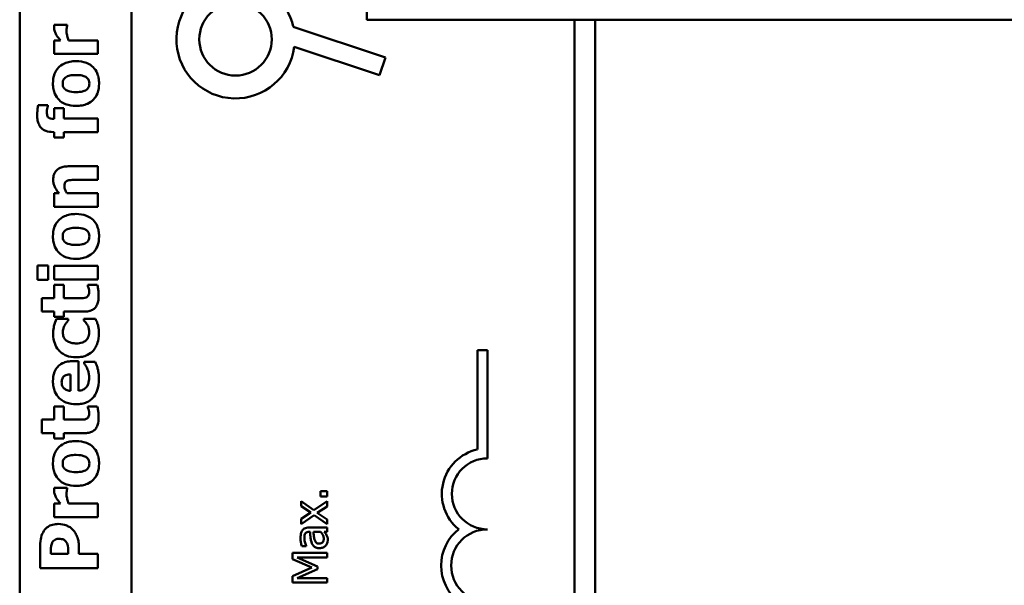
# Model space of a CAD drawing. Units: inches. Extents: x 6 to 258, y 3 to 201.
# Drawn here: x 153 to 155, y 182 to 183 of the extents above; entities that cross this region are included whole.
import ezdxf

# ---------------------------------------------------------------- set-up
doc = ezdxf.new("R2010")
doc.units = ezdxf.units.IN
doc.header["$LTSCALE"] = 12
doc.header["$MEASUREMENT"] = 0
doc.layers.add('Visible (ANSI)', color=7, linetype='Continuous', lineweight=50)

msp = doc.modelspace()

# ---------------------------------------------------------------- linework, layer by layer
at = {"layer": 'Visible (ANSI)'}
for p, q in [((153.7423, 182.728), (153.7423, 184.7477)), ((153.139, 180.4667), (153.139, 184.3742)), ((153.333, 180.4667), (153.333, 184.3682)), ((153.7423, 182.728), (157.8762, 182.728)), ((154.103, 182.728), (154.103, 179.4402)), ((154.139, 182.728), (154.139, 179.4342)), ((153.2214, 182.7195), (153.1992, 182.7195)), ((153.2214, 182.7176), (153.2214, 182.7195)), ((153.6143, 182.7163), (153.7744, 182.663)), ((153.21, 182.6924), (153.1992, 182.6924)), ((153.1992, 182.6924), (153.1992, 182.6689)), ((153.2746, 182.6924), (153.2241, 182.6924)), ((153.2746, 182.6689), (153.2746, 182.6924)), ((153.764, 182.6318), (153.6158, 182.6812)), ((153.1992, 182.6689), (153.2746, 182.6689)), ((153.7744, 182.663), (153.764, 182.6318)), ((153.1879, 182.5796), (153.1709, 182.5796)), ((153.1879, 182.5779), (153.1879, 182.5796)), ((153.2155, 182.5746), (153.1992, 182.5746)), ((153.1992, 182.5746), (153.1992, 182.5559)), ((153.2155, 182.5567), (153.2155, 182.5746)), ((153.1992, 182.5559), (153.1986, 182.5559)), ((153.2746, 182.5567), (153.2155, 182.5567)), ((153.2746, 182.5332), (153.2746, 182.5567)), ((153.197, 182.5332), (153.1992, 182.5332)), ((153.1992, 182.5332), (153.1992, 182.5238)), ((153.1992, 182.5238), (153.2155, 182.5238)), ((153.2155, 182.5238), (153.2155, 182.5332)), ((153.2155, 182.5332), (153.2746, 182.5332)), ((153.2746, 182.4737), (153.2255, 182.4737)), ((153.2746, 182.4501), (153.2746, 182.4737)), ((153.2372, 182.4501), (153.2746, 182.4501)), ((153.2075, 182.4267), (153.1992, 182.4267)), ((153.1992, 182.4267), (153.1992, 182.4032)), ((153.2746, 182.4267), (153.2212, 182.4267)), ((153.2746, 182.4032), (153.2746, 182.4267)), ((153.1992, 182.4032), (153.2746, 182.4032)), ((153.1884, 182.301), (153.1701, 182.301)), ((153.1701, 182.301), (153.1701, 182.2762)), ((153.1884, 182.2762), (153.1884, 182.301)), ((153.2746, 182.3003), (153.1992, 182.3003)), ((153.1992, 182.3003), (153.1992, 182.2768)), ((153.2746, 182.2768), (153.2746, 182.3003)), ((153.1701, 182.2762), (153.1884, 182.2762)), ((153.1992, 182.2768), (153.2746, 182.2768)), ((153.2155, 182.2673), (153.1992, 182.2673)), ((153.1992, 182.2673), (153.1992, 182.2446)), ((153.2155, 182.2446), (153.2155, 182.2673)), ((153.2739, 182.2673), (153.2574, 182.2673)), ((153.2574, 182.2673), (153.2574, 182.2652)), ((153.1992, 182.2446), (153.1776, 182.2446)), ((153.1776, 182.2446), (153.1776, 182.2211)), ((153.2423, 182.2446), (153.2155, 182.2446)), ((153.1776, 182.2211), (153.1992, 182.2211)), ((153.1992, 182.2211), (153.1992, 182.2121)), ((153.1992, 182.2121), (153.2155, 182.2121)), ((153.2155, 182.2211), (153.2508, 182.2211)), ((153.2155, 182.2121), (153.2155, 182.2211)), ((153.2233, 182.2085), (153.2032, 182.2085)), ((153.2233, 182.2055), (153.2233, 182.2085)), ((153.2708, 182.2085), (153.2506, 182.2085)), ((153.2506, 182.2085), (153.2506, 182.2055)), ((153.9341, 181.9813), (153.9341, 182.1542)), ((153.9341, 182.1542), (153.9515, 182.1542)), ((153.9515, 182.1542), (153.9515, 181.9659)), ((153.2414, 182.1351), (153.2329, 182.1351)), ((153.2414, 182.0835), (153.2414, 182.1351)), ((153.2704, 182.1337), (153.2509, 182.1337)), ((153.2509, 182.1337), (153.2509, 182.1312)), ((153.2272, 182.1119), (153.2272, 182.0834)), ((153.2155, 182.0559), (153.1992, 182.0559)), ((153.1992, 182.0559), (153.1992, 182.0332)), ((153.2155, 182.0332), (153.2155, 182.0559)), ((153.2739, 182.0559), (153.2574, 182.0559)), ((153.2574, 182.0559), (153.2574, 182.0539)), ((153.1992, 182.0332), (153.1776, 182.0332)), ((153.1776, 182.0332), (153.1776, 182.0097)), ((153.2423, 182.0332), (153.2155, 182.0332)), ((153.1776, 182.0097), (153.1992, 182.0097)), ((153.1992, 182.0097), (153.1992, 182.0007)), ((153.2155, 182.0097), (153.2508, 182.0097)), ((153.2155, 182.0007), (153.2155, 182.0097)), ((153.1992, 182.0007), (153.2155, 182.0007)), ((153.2214, 181.9145), (153.1992, 181.9145)), ((153.2214, 181.9126), (153.2214, 181.9145)), ((153.673, 181.909), (153.6615, 181.909)), ((153.6615, 181.909), (153.6615, 181.8994)), ((153.673, 181.8994), (153.673, 181.909)), ((153.21, 181.8873), (153.1992, 181.8873)), ((153.1992, 181.8873), (153.1992, 181.8638)), ((153.2746, 181.8873), (153.2241, 181.8873)), ((153.2746, 181.8638), (153.2746, 181.8873)), ((153.6502, 181.8758), (153.628, 181.8913)), ((153.628, 181.8913), (153.628, 181.8827)), ((153.673, 181.8913), (153.6502, 181.8758)), ((153.6615, 181.8994), (153.673, 181.8994)), ((153.673, 181.882), (153.673, 181.8913)), ((153.628, 181.8827), (153.6448, 181.8716)), ((153.6448, 181.8716), (153.628, 181.8607)), ((153.6561, 181.8711), (153.673, 181.882)), ((153.673, 181.8599), (153.6561, 181.8711)), ((153.1992, 181.8638), (153.2746, 181.8638)), ((153.628, 181.8514), (153.6507, 181.8669)), ((153.628, 181.8607), (153.628, 181.8514)), ((153.6507, 181.8669), (153.673, 181.8513)), ((153.673, 181.8513), (153.673, 181.8599)), ((153.6419, 181.8381), (153.6434, 181.8381)), ((153.673, 181.8457), (153.6422, 181.8457)), ((153.6494, 181.8381), (153.6619, 181.8381)), ((153.6682, 181.8381), (153.673, 181.8381)), ((153.673, 181.8381), (153.673, 181.8457)), ((153.1746, 181.8137), (153.1746, 181.7749)), ((153.1932, 181.8), (153.1932, 181.8036)), ((153.2232, 181.8), (153.1932, 181.8)), ((153.2232, 181.8018), (153.2232, 181.8)), ((153.2419, 181.8), (153.2419, 181.8131)), ((153.2746, 181.8), (153.2419, 181.8)), ((153.2746, 181.7749), (153.2746, 181.8)), ((153.673, 181.8015), (153.613, 181.8015)), ((153.613, 181.8015), (153.613, 181.7904)), ((153.629, 181.8135), (153.6367, 181.8135)), ((153.6367, 181.8135), (153.6367, 181.8139)), ((153.673, 181.7935), (153.673, 181.8015)), ((153.613, 181.7904), (153.6464, 181.7759)), ((153.6565, 181.7778), (153.6213, 181.7935)), ((153.6213, 181.7935), (153.673, 181.7935)), ((153.1746, 181.7749), (153.2746, 181.7749)), ((153.6464, 181.7759), (153.613, 181.7609)), ((153.6213, 181.7575), (153.6565, 181.773)), ((153.6565, 181.773), (153.6565, 181.7778)), ((153.613, 181.7609), (153.613, 181.75)), ((153.613, 181.75), (153.673, 181.75)), ((153.673, 181.7575), (153.6213, 181.7575)), ((153.673, 181.75), (153.673, 181.7575))]:
    msp.add_line(p, q, dxfattribs=at)
msp.add_circle((153.514, 182.6943), 0.063, dxfattribs=at)
for centre, radius, start, end in [((153.514, 182.6943), 0.1027, 99.4998, 352.6655), ((153.514, 182.6943), 0.1027, 12.4174, 48.5839), ((153.9515, 181.9042), 0.0791, 102.7177, 231.0468), ((153.9515, 181.9042), 0.0617, 90, 270), ((153.9515, 181.7796), 0.0803, 128.241, 231.6255), ((153.9515, 181.7796), 0.0629, 90, 270)]:
    msp.add_arc(centre, radius, start, end, dxfattribs=at)
for points, knots in [([(153.1992, 182.7195), (153.1991, 182.7187), (153.199, 182.7178), (153.199, 182.7166), (153.1989, 182.7155), (153.1989, 182.7144)], [-0.02753664, -0.02753664, -0.02753664, -0.02753664, -0.00855226, -0.00855226, 0, 0, 0, 0]), ([(153.1989, 182.7144), (153.1989, 182.7122), (153.1993, 182.7101), (153.2005, 182.7065), (153.2013, 182.7042), (153.2026, 182.702)], [-0.04493855, -0.04493855, -0.04493855, -0.04493855, -0.0193464, -0.0193464, 0, 0, 0, 0]), ([(153.2205, 182.708), (153.2205, 182.711), (153.2206, 182.713), (153.2209, 182.7153), (153.2211, 182.7166), (153.2214, 182.7176)], [-0.01504506, -0.01504506, -0.01504506, -0.01504506, -0.00796597, -0.00796597, 0, 0, 0, 0]), ([(153.2241, 182.6924), (153.2231, 182.695), (153.2223, 182.6976), (153.2212, 182.7015), (153.2205, 182.7045), (153.2205, 182.708)], [-0.08838343, -0.08838343, -0.08838343, -0.08838343, -0.02706381, -0.02706381, 0, 0, 0, 0]), ([(153.2026, 182.702), (153.2037, 182.7002), (153.205, 182.6984), (153.2067, 182.6963), (153.2085, 182.6941), (153.21, 182.6924)], [-0.06964502, -0.06964502, -0.06964502, -0.06964502, -0.01720445, -0.01720445, 0, 0, 0, 0]), ([(153.2369, 182.6564), (153.2333, 182.6564), (153.2297, 182.6561), (153.223, 182.6548), (153.2199, 182.6539), (153.2119, 182.6502), (153.2086, 182.6474), (153.2036, 182.6423), (153.2013, 182.6386), (153.1976, 182.6292), (153.1968, 182.6233), (153.1968, 182.6175)], [-0.1242098, -0.1242098, -0.1242098, -0.1242098, -0.1107526, -0.1107526, -0.0986282, -0.0986282, -0.0774936, -0.0774936, -0.0443045, -0.0443045, 0, 0, 0, 0]), ([(153.2769, 182.6175), (153.2769, 182.6208), (153.2767, 182.624), (153.2756, 182.6302), (153.2747, 182.633), (153.2719, 182.6396), (153.2696, 182.643), (153.2639, 182.6485), (153.2603, 182.6512), (153.2494, 182.6556), (153.2431, 182.6564), (153.2369, 182.6564)], [-0.211016, -0.211016, -0.211016, -0.211016, -0.1730019, -0.1730019, -0.1386796, -0.1386796, -0.0893676, -0.0893676, -0.0471774, -0.0471774, 0, 0, 0, 0]), ([(153.2137, 182.6175), (153.2137, 182.6188), (153.2138, 182.62), (153.2145, 182.6232), (153.2152, 182.6244), (153.2163, 182.6261), (153.2174, 182.6272), (153.2187, 182.6282)], [-0.0179411, -0.0179411, -0.0179411, -0.0179411, -0.01565328, -0.01565328, -0.0120877, -0.0120877, 0, 0, 0, 0]), ([(153.2187, 182.6282), (153.2209, 182.6298), (153.2237, 182.6307), (153.2294, 182.6321), (153.2335, 182.6323), (153.2371, 182.6323)], [-0.04432915, -0.04432915, -0.04432915, -0.04432915, -0.02751577, -0.02751577, 0, 0, 0, 0]), ([(153.2371, 182.6323), (153.244, 182.6323), (153.2472, 182.6316), (153.2512, 182.6304), (153.2534, 182.6294), (153.2552, 182.6281)], [-0.03170541, -0.03170541, -0.03170541, -0.03170541, -0.01752458, -0.01752458, 0, 0, 0, 0]), ([(153.2552, 182.6281), (153.2561, 182.6275), (153.2569, 182.6267), (153.2582, 182.6249), (153.2587, 182.6239), (153.2597, 182.6212), (153.2601, 182.6195), (153.2601, 182.6177)], [-0.02902772, -0.02902772, -0.02902772, -0.02902772, -0.02174704, -0.02174704, -0.01369288, -0.01369288, 0, 0, 0, 0]), ([(153.1968, 182.6175), (153.1968, 182.6142), (153.1971, 182.611), (153.1982, 182.6048), (153.199, 182.602), (153.2019, 182.5954), (153.2043, 182.5919), (153.2097, 182.5866), (153.2132, 182.5838), (153.2244, 182.5794), (153.2307, 182.5785), (153.2369, 182.5785)], [-0.2378641, -0.2378641, -0.2378641, -0.2378641, -0.1925801, -0.1925801, -0.1516098, -0.1516098, -0.0919168, -0.0919168, -0.0472154, -0.0472154, 0, 0, 0, 0]), ([(153.2184, 182.607), (153.2175, 182.6077), (153.2167, 182.6084), (153.2152, 182.6104), (153.2148, 182.6113), (153.2139, 182.6135), (153.2137, 182.6155), (153.2137, 182.6175)], [-0.02086425, -0.02086425, -0.02086425, -0.02086425, -0.01835981, -0.01835981, -0.01502885, -0.01502885, 0, 0, 0, 0]), ([(153.2371, 182.6026), (153.2318, 182.6026), (153.227, 182.6031), (153.2213, 182.6052), (153.2197, 182.606), (153.2184, 182.607)], [-0.04632912, -0.04632912, -0.04632912, -0.04632912, -0.01289552, -0.01289552, 0, 0, 0, 0]), ([(153.2369, 182.5785), (153.2405, 182.5785), (153.244, 182.5788), (153.2507, 182.5801), (153.2537, 182.581), (153.2613, 182.5844), (153.2646, 182.5871), (153.2701, 182.5927), (153.2724, 182.5963), (153.2761, 182.6058), (153.2769, 182.6117), (153.2769, 182.6175)], [-0.1383832, -0.1383832, -0.1383832, -0.1383832, -0.1202364, -0.1202364, -0.1038546, -0.1038546, -0.0777622, -0.0777622, -0.0444103, -0.0444103, 0, 0, 0, 0]), ([(153.2551, 182.6067), (153.2527, 182.605), (153.2497, 182.6041), (153.245, 182.6029), (153.241, 182.6026), (153.2371, 182.6026)], [-0.04343851, -0.04343851, -0.04343851, -0.04343851, -0.02957337, -0.02957337, 0, 0, 0, 0]), ([(153.2601, 182.6177), (153.2601, 182.6163), (153.2599, 182.6149), (153.2593, 182.6125), (153.2589, 182.6112), (153.2573, 182.6087), (153.2563, 182.6076), (153.2551, 182.6067)], [-0.03663358, -0.03663358, -0.03663358, -0.03663358, -0.02268993, -0.02268993, -0.01152978, -0.01152978, 0, 0, 0, 0]), ([(153.1709, 182.5796), (153.1704, 182.5772), (153.1701, 182.5745), (153.1696, 182.5687), (153.1695, 182.5655), (153.1695, 182.5625)], [-0.04045747, -0.04045747, -0.04045747, -0.04045747, -0.02292404, -0.02292404, 0, 0, 0, 0]), ([(153.1862, 182.5682), (153.1862, 182.57), (153.1864, 182.5719), (153.1872, 182.575), (153.1875, 182.5765), (153.1879, 182.5779)], [-0.02488948, -0.02488948, -0.02488948, -0.02488948, -0.01113269, -0.01113269, 0, 0, 0, 0]), ([(153.1695, 182.5625), (153.1695, 182.5595), (153.1697, 182.5564), (153.1707, 182.551), (153.1715, 182.5485), (153.174, 182.5431), (153.1757, 182.5411), (153.1793, 182.5377), (153.1817, 182.5363), (153.1884, 182.5337), (153.1928, 182.5332), (153.197, 182.5332)], [-0.09462515, -0.09462515, -0.09462515, -0.09462515, -0.08117171, -0.08117171, -0.06965762, -0.06965762, -0.05437723, -0.05437723, -0.03245929, -0.03245929, 0, 0, 0, 0]), ([(153.1986, 182.5559), (153.1967, 182.5559), (153.1946, 182.556), (153.1918, 182.5567), (153.1907, 182.5571), (153.1891, 182.5581), (153.1886, 182.5586), (153.1875, 182.5601), (153.1871, 182.5611), (153.1863, 182.5641), (153.1862, 182.5663), (153.1862, 182.5682)], [-0.04614364, -0.04614364, -0.04614364, -0.04614364, -0.03466577, -0.03466577, -0.02851834, -0.02851834, -0.02307377, -0.02307377, -0.01492542, -0.01492542, 0, 0, 0, 0]), ([(153.2255, 182.4737), (153.2226, 182.4737), (153.2196, 182.4735), (153.2142, 182.4725), (153.2117, 182.4718), (153.2063, 182.4693), (153.2043, 182.4676), (153.2012, 182.4645), (153.1998, 182.4623), (153.1976, 182.4568), (153.1971, 182.4534), (153.1971, 182.45)], [-0.08191144, -0.08191144, -0.08191144, -0.08191144, -0.06989669, -0.06989669, -0.05955206, -0.05955206, -0.04547957, -0.04547957, -0.02574674, -0.02574674, 0, 0, 0, 0]), ([(153.2214, 182.4484), (153.2229, 182.4491), (153.2252, 182.4495), (153.2311, 182.45), (153.2342, 182.4501), (153.2372, 182.4501)], [-0.04507972, -0.04507972, -0.04507972, -0.04507972, -0.02327776, -0.02327776, 0, 0, 0, 0]), ([(153.1971, 182.45), (153.1971, 182.4479), (153.1973, 182.4457), (153.1983, 182.4416), (153.199, 182.4397), (153.2006, 182.4364), (153.2026, 182.4324), (153.2075, 182.4267)], [-0.2083882, -0.2083882, -0.2083882, -0.2083882, -0.1314013, -0.1314013, -0.0574303, -0.0574303, 0, 0, 0, 0]), ([(153.2167, 182.4387), (153.2167, 182.4407), (153.2169, 182.4426), (153.2178, 182.445), (153.2182, 182.4458), (153.2196, 182.4473), (153.2205, 182.4479), (153.2214, 182.4484)], [-0.03325522, -0.03325522, -0.03325522, -0.03325522, -0.01600782, -0.01600782, -0.00810972, -0.00810972, 0, 0, 0, 0]), ([(153.2212, 182.4267), (153.2198, 182.4286), (153.2186, 182.4307), (153.2172, 182.4345), (153.2167, 182.4365), (153.2167, 182.4387)], [-0.04179991, -0.04179991, -0.04179991, -0.04179991, -0.01719076, -0.01719076, 0, 0, 0, 0]), ([(153.2369, 182.3907), (153.2333, 182.3907), (153.2297, 182.3904), (153.223, 182.3891), (153.2199, 182.3882), (153.2119, 182.3845), (153.2086, 182.3816), (153.2036, 182.3765), (153.2013, 182.3729), (153.1976, 182.3635), (153.1968, 182.3576), (153.1968, 182.3518)], [-0.1242098, -0.1242098, -0.1242098, -0.1242098, -0.1107526, -0.1107526, -0.0986282, -0.0986282, -0.0774936, -0.0774936, -0.0443045, -0.0443045, 0, 0, 0, 0]), ([(153.2769, 182.3518), (153.2769, 182.355), (153.2767, 182.3583), (153.2756, 182.3644), (153.2747, 182.3673), (153.2719, 182.3739), (153.2696, 182.3773), (153.2639, 182.3828), (153.2603, 182.3855), (153.2494, 182.3898), (153.2431, 182.3907), (153.2369, 182.3907)], [-0.211016, -0.211016, -0.211016, -0.211016, -0.1730019, -0.1730019, -0.1386796, -0.1386796, -0.0893676, -0.0893676, -0.0471774, -0.0471774, 0, 0, 0, 0]), ([(153.2187, 182.3625), (153.2209, 182.3641), (153.2237, 182.365), (153.2294, 182.3664), (153.2335, 182.3666), (153.2371, 182.3666)], [-0.04432915, -0.04432915, -0.04432915, -0.04432915, -0.02751577, -0.02751577, 0, 0, 0, 0]), ([(153.2371, 182.3666), (153.244, 182.3666), (153.2472, 182.3658), (153.2512, 182.3647), (153.2534, 182.3637), (153.2552, 182.3624)], [-0.03170541, -0.03170541, -0.03170541, -0.03170541, -0.01752458, -0.01752458, 0, 0, 0, 0]), ([(153.1968, 182.3518), (153.1968, 182.3485), (153.1971, 182.3452), (153.1982, 182.3391), (153.199, 182.3363), (153.2019, 182.3296), (153.2043, 182.3262), (153.2097, 182.3209), (153.2132, 182.3181), (153.2244, 182.3136), (153.2307, 182.3128), (153.2369, 182.3128)], [-0.2378641, -0.2378641, -0.2378641, -0.2378641, -0.1925801, -0.1925801, -0.1516098, -0.1516098, -0.0919168, -0.0919168, -0.0472154, -0.0472154, 0, 0, 0, 0]), ([(153.2137, 182.3518), (153.2137, 182.353), (153.2138, 182.3543), (153.2145, 182.3575), (153.2152, 182.3586), (153.2163, 182.3604), (153.2174, 182.3615), (153.2187, 182.3625)], [-0.0179411, -0.0179411, -0.0179411, -0.0179411, -0.01565328, -0.01565328, -0.0120877, -0.0120877, 0, 0, 0, 0]), ([(153.2184, 182.3413), (153.2175, 182.342), (153.2167, 182.3427), (153.2152, 182.3446), (153.2148, 182.3456), (153.2139, 182.3478), (153.2137, 182.3498), (153.2137, 182.3518)], [-0.02086425, -0.02086425, -0.02086425, -0.02086425, -0.01835981, -0.01835981, -0.01502885, -0.01502885, 0, 0, 0, 0]), ([(153.2369, 182.3128), (153.2405, 182.3128), (153.244, 182.3131), (153.2507, 182.3143), (153.2537, 182.3153), (153.2613, 182.3187), (153.2646, 182.3214), (153.2701, 182.3269), (153.2724, 182.3306), (153.2761, 182.3401), (153.2769, 182.3459), (153.2769, 182.3518)], [-0.1383832, -0.1383832, -0.1383832, -0.1383832, -0.1202364, -0.1202364, -0.1038546, -0.1038546, -0.0777622, -0.0777622, -0.0444103, -0.0444103, 0, 0, 0, 0]), ([(153.2601, 182.3519), (153.2601, 182.3506), (153.2599, 182.3492), (153.2593, 182.3468), (153.2589, 182.3455), (153.2573, 182.343), (153.2563, 182.3419), (153.2551, 182.341)], [-0.03663358, -0.03663358, -0.03663358, -0.03663358, -0.02268993, -0.02268993, -0.01152978, -0.01152978, 0, 0, 0, 0]), ([(153.2552, 182.3624), (153.2561, 182.3617), (153.2569, 182.361), (153.2582, 182.3591), (153.2587, 182.3581), (153.2597, 182.3555), (153.2601, 182.3537), (153.2601, 182.3519)], [-0.02902772, -0.02902772, -0.02902772, -0.02902772, -0.02174704, -0.02174704, -0.01369288, -0.01369288, 0, 0, 0, 0]), ([(153.2371, 182.3369), (153.2318, 182.3369), (153.227, 182.3374), (153.2213, 182.3395), (153.2197, 182.3403), (153.2184, 182.3413)], [-0.04632912, -0.04632912, -0.04632912, -0.04632912, -0.01289552, -0.01289552, 0, 0, 0, 0]), ([(153.2551, 182.341), (153.2527, 182.3393), (153.2497, 182.3384), (153.245, 182.3371), (153.241, 182.3369), (153.2371, 182.3369)], [-0.04343851, -0.04343851, -0.04343851, -0.04343851, -0.02957337, -0.02957337, 0, 0, 0, 0]), ([(153.2574, 182.2652), (153.2582, 182.2639), (153.2588, 182.2611), (153.2594, 182.259), (153.2597, 182.2574), (153.2597, 182.256)], [-0.01413259, -0.01413259, -0.01413259, -0.01413259, -0.01060167, -0.01060167, 0, 0, 0, 0]), ([(153.2761, 182.2485), (153.2761, 182.2519), (153.2759, 182.2558), (153.2753, 182.2602), (153.2749, 182.2634), (153.2739, 182.2673)], [-0.1259954, -0.1259954, -0.1259954, -0.1259954, -0.0302188, -0.0302188, 0, 0, 0, 0]), ([(153.2546, 182.2457), (153.2529, 182.245), (153.2511, 182.2447), (153.247, 182.2446), (153.2447, 182.2446), (153.2423, 182.2446)], [-0.03147324, -0.03147324, -0.03147324, -0.03147324, -0.01760007, -0.01760007, 0, 0, 0, 0]), ([(153.2508, 182.2211), (153.2535, 182.2211), (153.2563, 182.2213), (153.2612, 182.2222), (153.2634, 182.2229), (153.268, 182.2253), (153.2695, 182.2269), (153.2722, 182.2301), (153.2734, 182.2325), (153.2756, 182.2393), (153.2761, 182.2441), (153.2761, 182.2485)], [-0.08654911, -0.08654911, -0.08654911, -0.08654911, -0.07535677, -0.07535677, -0.06594584, -0.06594584, -0.05411777, -0.05411777, -0.03401315, -0.03401315, 0, 0, 0, 0]), ([(153.2597, 182.256), (153.2597, 182.2537), (153.2594, 182.2516), (153.2582, 182.2487), (153.2575, 182.2478), (153.2563, 182.2466), (153.2555, 182.2461), (153.2546, 182.2457)], [-0.02067625, -0.02067625, -0.02067625, -0.02067625, -0.01313983, -0.01313983, -0.0074887, -0.0074887, 0, 0, 0, 0]), ([(153.2032, 182.2085), (153.2012, 182.2045), (153.1996, 182.2003), (153.1979, 182.1932), (153.1971, 182.1889), (153.1971, 182.1835)], [-0.105738, -0.105738, -0.105738, -0.105738, -0.0411466, -0.0411466, 0, 0, 0, 0]), ([(153.214, 182.1846), (153.214, 182.187), (153.2143, 182.1895), (153.2152, 182.1925), (153.2159, 182.1949), (153.2174, 182.1976)], [-0.09030277, -0.09030277, -0.09030277, -0.09030277, -0.02287169, -0.02287169, 0, 0, 0, 0]), ([(153.2174, 182.1976), (153.2182, 182.1991), (153.2192, 182.2006), (153.2213, 182.2032), (153.2222, 182.2044), (153.2233, 182.2055)], [-0.02524951, -0.02524951, -0.02524951, -0.02524951, -0.01167647, -0.01167647, 0, 0, 0, 0]), ([(153.2506, 182.2055), (153.2515, 182.2046), (153.2525, 182.2035), (153.2541, 182.2018), (153.2549, 182.2008), (153.2563, 182.1985)], [-0.04546564, -0.04546564, -0.04546564, -0.04546564, -0.02042762, -0.02042762, 0, 0, 0, 0]), ([(153.2563, 182.1985), (153.2574, 182.1968), (153.2582, 182.1948), (153.2591, 182.1918), (153.2598, 182.1893), (153.2598, 182.185)], [-0.09786354, -0.09786354, -0.09786354, -0.09786354, -0.0328128, -0.0328128, 0, 0, 0, 0]), ([(153.2747, 182.1985), (153.2742, 182.2003), (153.2736, 182.2021), (153.2727, 182.2041), (153.2718, 182.2063), (153.2708, 182.2085)], [-0.16483, -0.16483, -0.16483, -0.16483, -0.0186714, -0.0186714, 0, 0, 0, 0]), ([(153.2766, 182.1841), (153.2766, 182.1868), (153.2765, 182.1897), (153.2758, 182.1942), (153.2753, 182.1963), (153.2747, 182.1985)], [-0.03455427, -0.03455427, -0.03455427, -0.03455427, -0.01667769, -0.01667769, 0, 0, 0, 0]), ([(153.1971, 182.1835), (153.1971, 182.1753), (153.1987, 182.1694), (153.2013, 182.1618), (153.2035, 182.1578), (153.2064, 182.1544)], [-0.06139379, -0.06139379, -0.06139379, -0.06139379, -0.03449759, -0.03449759, 0, 0, 0, 0]), ([(153.2372, 182.1657), (153.2349, 182.1657), (153.2325, 182.1659), (153.2281, 182.1668), (153.226, 182.1674), (153.222, 182.1693), (153.2202, 182.1706), (153.2172, 182.1735), (153.2161, 182.1752), (153.2144, 182.1795), (153.214, 182.1821), (153.214, 182.1846)], [-0.08132377, -0.08132377, -0.08132377, -0.08132377, -0.0652846, -0.0652846, -0.05112161, -0.05112161, -0.03534647, -0.03534647, -0.01936885, -0.01936885, 0, 0, 0, 0]), ([(153.2598, 182.185), (153.2598, 182.1833), (153.2596, 182.1815), (153.2589, 182.1783), (153.2583, 182.1768), (153.2564, 182.1732), (153.255, 182.1717), (153.2523, 182.1693), (153.2503, 182.1681), (153.2447, 182.1661), (153.2409, 182.1657), (153.2372, 182.1657)], [-0.06674745, -0.06674745, -0.06674745, -0.06674745, -0.06049926, -0.06049926, -0.05472731, -0.05472731, -0.04546204, -0.04546204, -0.02764583, -0.02764583, 0, 0, 0, 0]), ([(153.2671, 182.1536), (153.2687, 182.1555), (153.2701, 182.1576), (153.2725, 182.1621), (153.2735, 182.1645), (153.2754, 182.1708), (153.2766, 182.1763), (153.2766, 182.1841)], [-0.138924, -0.138924, -0.138924, -0.138924, -0.1000137, -0.1000137, -0.0597169, -0.0597169, 0, 0, 0, 0]), ([(153.2064, 182.1544), (153.2081, 182.1523), (153.2101, 182.1504), (153.215, 182.1468), (153.2176, 182.1455), (153.2252, 182.1424), (153.2313, 182.1416), (153.2372, 182.1416)], [-0.0767768, -0.0767768, -0.0767768, -0.0767768, -0.06240641, -0.06240641, -0.04493315, -0.04493315, 0, 0, 0, 0]), ([(153.2372, 182.1416), (153.2408, 182.1416), (153.2445, 182.1419), (153.2505, 182.1432), (153.2536, 182.1441), (153.2608, 182.1478), (153.2642, 182.1503), (153.2671, 182.1536)], [-0.1035969, -0.1035969, -0.1035969, -0.1035969, -0.0619796, -0.0619796, -0.0326581, -0.0326581, 0, 0, 0, 0]), ([(153.2329, 182.1351), (153.2293, 182.1351), (153.2257, 182.1348), (153.2191, 182.1335), (153.2161, 182.1326), (153.2096, 182.1294), (153.2069, 182.1272), (153.2026, 182.1226), (153.2007, 182.1195), (153.1975, 182.1111), (153.1968, 182.1056), (153.1968, 182.1003)], [-0.1222871, -0.1222871, -0.1222871, -0.1222871, -0.1045845, -0.1045845, -0.0890209, -0.0890209, -0.0684867, -0.0684867, -0.0405268, -0.0405268, 0, 0, 0, 0]), ([(153.2509, 182.1312), (153.2518, 182.13), (153.2528, 182.1285), (153.254, 182.1265), (153.2551, 182.1247), (153.2563, 182.1219)], [-0.06873928, -0.06873928, -0.06873928, -0.06873928, -0.02365366, -0.02365366, 0, 0, 0, 0]), ([(153.2744, 182.1219), (153.2739, 182.1242), (153.2733, 182.1266), (153.2718, 182.1302), (153.2711, 182.1319), (153.2704, 182.1337)], [-0.02955549, -0.02955549, -0.02955549, -0.02955549, -0.0144099, -0.0144099, 0, 0, 0, 0]), ([(153.2119, 182.0985), (153.2119, 182.0996), (153.212, 182.1008), (153.2124, 182.103), (153.2127, 182.104), (153.2137, 182.1061), (153.2144, 182.1072), (153.2162, 182.1089), (153.2175, 182.1098), (153.2219, 182.1115), (153.2246, 182.1118), (153.2272, 182.1119)], [-0.08298181, -0.08298181, -0.08298181, -0.08298181, -0.06718971, -0.06718971, -0.05318715, -0.05318715, -0.03551518, -0.03551518, -0.01982434, -0.01982434, 0, 0, 0, 0]), ([(153.2563, 182.1219), (153.2574, 182.1195), (153.2582, 182.1171), (153.2591, 182.1131), (153.2596, 182.1103), (153.2596, 182.1066)], [-0.07532796, -0.07532796, -0.07532796, -0.07532796, -0.02817196, -0.02817196, 0, 0, 0, 0]), ([(153.2766, 182.1041), (153.2766, 182.1073), (153.2765, 182.1109), (153.2759, 182.1152), (153.2755, 182.1181), (153.2744, 182.1219)], [-0.1094611, -0.1094611, -0.1094611, -0.1094611, -0.0295781, -0.0295781, 0, 0, 0, 0]), ([(153.1968, 182.1003), (153.1968, 182.097), (153.1971, 182.0936), (153.1982, 182.0874), (153.199, 182.0844), (153.202, 182.0776), (153.2044, 182.0739), (153.2101, 182.0683), (153.2139, 182.0653), (153.2251, 182.0608), (153.2312, 182.06), (153.2373, 182.06)], [-0.2260951, -0.2260951, -0.2260951, -0.2260951, -0.1845193, -0.1845193, -0.1468803, -0.1468803, -0.0915839, -0.0915839, -0.0466586, -0.0466586, 0, 0, 0, 0]), ([(153.2272, 182.0834), (153.2246, 182.0835), (153.222, 182.084), (153.2178, 182.0861), (153.2165, 182.0872), (153.2145, 182.0892), (153.2136, 182.0906), (153.2122, 182.0941), (153.2119, 182.0963), (153.2119, 182.0985)], [-0.04904655, -0.04904655, -0.04904655, -0.04904655, -0.03810906, -0.03810906, -0.02911751, -0.02911751, -0.01641731, -0.01641731, 0, 0, 0, 0]), ([(153.2373, 182.06), (153.2406, 182.06), (153.2439, 182.0602), (153.2501, 182.0614), (153.2529, 182.0623), (153.2596, 182.0652), (153.263, 182.0677), (153.2692, 182.0743), (153.2716, 182.0784), (153.2758, 182.0895), (153.2766, 182.097), (153.2766, 182.1041)], [-0.1709618, -0.1709618, -0.1709618, -0.1709618, -0.1459827, -0.1459827, -0.1233821, -0.1233821, -0.090782, -0.090782, -0.0545265, -0.0545265, 0, 0, 0, 0]), ([(153.2596, 182.1066), (153.2596, 182.1018), (153.2589, 182.0985), (153.2579, 182.0946), (153.257, 182.0925), (153.2557, 182.0907)], [-0.03059504, -0.03059504, -0.03059504, -0.03059504, -0.01745747, -0.01745747, 0, 0, 0, 0]), ([(153.2557, 182.0907), (153.2549, 182.0895), (153.254, 182.0885), (153.2519, 182.0867), (153.2506, 182.0859), (153.2469, 182.0841), (153.2441, 182.0836), (153.2414, 182.0835)], [-0.04011545, -0.04011545, -0.04011545, -0.04011545, -0.03089681, -0.03089681, -0.02091519, -0.02091519, 0, 0, 0, 0]), ([(153.2597, 182.0446), (153.2597, 182.0423), (153.2594, 182.0402), (153.2582, 182.0373), (153.2575, 182.0365), (153.2563, 182.0353), (153.2555, 182.0347), (153.2546, 182.0344)], [-0.02067625, -0.02067625, -0.02067625, -0.02067625, -0.01313983, -0.01313983, -0.0074887, -0.0074887, 0, 0, 0, 0]), ([(153.2574, 182.0539), (153.2582, 182.0525), (153.2588, 182.0498), (153.2594, 182.0477), (153.2597, 182.046), (153.2597, 182.0446)], [-0.01413259, -0.01413259, -0.01413259, -0.01413259, -0.01060167, -0.01060167, 0, 0, 0, 0]), ([(153.2761, 182.0372), (153.2761, 182.0406), (153.2759, 182.0444), (153.2753, 182.0489), (153.2749, 182.0521), (153.2739, 182.0559)], [-0.1259954, -0.1259954, -0.1259954, -0.1259954, -0.0302188, -0.0302188, 0, 0, 0, 0]), ([(153.2546, 182.0344), (153.2529, 182.0337), (153.2511, 182.0333), (153.247, 182.0332), (153.2447, 182.0332), (153.2423, 182.0332)], [-0.03147324, -0.03147324, -0.03147324, -0.03147324, -0.01760007, -0.01760007, 0, 0, 0, 0]), ([(153.2508, 182.0097), (153.2535, 182.0097), (153.2563, 182.0099), (153.2612, 182.0109), (153.2634, 182.0116), (153.268, 182.014), (153.2695, 182.0155), (153.2722, 182.0188), (153.2734, 182.0211), (153.2756, 182.0279), (153.2761, 182.0327), (153.2761, 182.0372)], [-0.08654911, -0.08654911, -0.08654911, -0.08654911, -0.07535677, -0.07535677, -0.06594584, -0.06594584, -0.05411777, -0.05411777, -0.03401315, -0.03401315, 0, 0, 0, 0]), ([(153.2369, 181.9959), (153.2333, 181.9959), (153.2297, 181.9956), (153.223, 181.9943), (153.2199, 181.9934), (153.2119, 181.9897), (153.2086, 181.9868), (153.2036, 181.9817), (153.2013, 181.9781), (153.1976, 181.9686), (153.1968, 181.9628), (153.1968, 181.957)], [-0.1242098, -0.1242098, -0.1242098, -0.1242098, -0.1107526, -0.1107526, -0.0986282, -0.0986282, -0.0774936, -0.0774936, -0.0443045, -0.0443045, 0, 0, 0, 0]), ([(153.2769, 181.957), (153.2769, 181.9602), (153.2767, 181.9635), (153.2756, 181.9696), (153.2747, 181.9725), (153.2719, 181.979), (153.2696, 181.9825), (153.2639, 181.988), (153.2603, 181.9907), (153.2494, 181.995), (153.2431, 181.9959), (153.2369, 181.9959)], [-0.211016, -0.211016, -0.211016, -0.211016, -0.1730019, -0.1730019, -0.1386796, -0.1386796, -0.0893676, -0.0893676, -0.0471774, -0.0471774, 0, 0, 0, 0]), ([(153.2187, 181.9677), (153.2209, 181.9693), (153.2237, 181.9702), (153.2294, 181.9716), (153.2335, 181.9718), (153.2371, 181.9718)], [-0.04432915, -0.04432915, -0.04432915, -0.04432915, -0.02751577, -0.02751577, 0, 0, 0, 0]), ([(153.2371, 181.9718), (153.244, 181.9718), (153.2472, 181.971), (153.2512, 181.9698), (153.2534, 181.9689), (153.2552, 181.9676)], [-0.03170541, -0.03170541, -0.03170541, -0.03170541, -0.01752458, -0.01752458, 0, 0, 0, 0]), ([(153.1968, 181.957), (153.1968, 181.9537), (153.1971, 181.9504), (153.1982, 181.9443), (153.199, 181.9415), (153.2019, 181.9348), (153.2043, 181.9313), (153.2097, 181.9261), (153.2132, 181.9232), (153.2244, 181.9188), (153.2307, 181.918), (153.2369, 181.918)], [-0.2378641, -0.2378641, -0.2378641, -0.2378641, -0.1925801, -0.1925801, -0.1516098, -0.1516098, -0.0919168, -0.0919168, -0.0472154, -0.0472154, 0, 0, 0, 0]), ([(153.2137, 181.957), (153.2137, 181.9582), (153.2138, 181.9595), (153.2145, 181.9627), (153.2152, 181.9638), (153.2163, 181.9656), (153.2174, 181.9667), (153.2187, 181.9677)], [-0.0179411, -0.0179411, -0.0179411, -0.0179411, -0.01565328, -0.01565328, -0.0120877, -0.0120877, 0, 0, 0, 0]), ([(153.2184, 181.9465), (153.2175, 181.9472), (153.2167, 181.9479), (153.2152, 181.9498), (153.2148, 181.9508), (153.2139, 181.953), (153.2137, 181.955), (153.2137, 181.957)], [-0.02086425, -0.02086425, -0.02086425, -0.02086425, -0.01835981, -0.01835981, -0.01502885, -0.01502885, 0, 0, 0, 0]), ([(153.2369, 181.918), (153.2405, 181.918), (153.244, 181.9183), (153.2507, 181.9195), (153.2537, 181.9205), (153.2613, 181.9239), (153.2646, 181.9265), (153.2701, 181.9321), (153.2724, 181.9358), (153.2761, 181.9452), (153.2769, 181.9511), (153.2769, 181.957)], [-0.1383832, -0.1383832, -0.1383832, -0.1383832, -0.1202364, -0.1202364, -0.1038546, -0.1038546, -0.0777622, -0.0777622, -0.0444103, -0.0444103, 0, 0, 0, 0]), ([(153.2601, 181.9571), (153.2601, 181.9557), (153.2599, 181.9544), (153.2593, 181.952), (153.2589, 181.9507), (153.2573, 181.9481), (153.2563, 181.9471), (153.2551, 181.9462)], [-0.03663358, -0.03663358, -0.03663358, -0.03663358, -0.02268993, -0.02268993, -0.01152978, -0.01152978, 0, 0, 0, 0]), ([(153.2552, 181.9676), (153.2561, 181.9669), (153.2569, 181.9662), (153.2582, 181.9643), (153.2587, 181.9633), (153.2597, 181.9607), (153.2601, 181.9589), (153.2601, 181.9571)], [-0.02902772, -0.02902772, -0.02902772, -0.02902772, -0.02174704, -0.02174704, -0.01369288, -0.01369288, 0, 0, 0, 0]), ([(153.2371, 181.942), (153.2318, 181.942), (153.227, 181.9426), (153.2213, 181.9447), (153.2197, 181.9455), (153.2184, 181.9465)], [-0.04632912, -0.04632912, -0.04632912, -0.04632912, -0.01289552, -0.01289552, 0, 0, 0, 0]), ([(153.2551, 181.9462), (153.2527, 181.9445), (153.2497, 181.9436), (153.245, 181.9423), (153.241, 181.942), (153.2371, 181.942)], [-0.04343851, -0.04343851, -0.04343851, -0.04343851, -0.02957337, -0.02957337, 0, 0, 0, 0]), ([(153.1992, 181.9145), (153.1991, 181.9137), (153.199, 181.9128), (153.199, 181.9116), (153.1989, 181.9105), (153.1989, 181.9094)], [-0.02753664, -0.02753664, -0.02753664, -0.02753664, -0.00855226, -0.00855226, 0, 0, 0, 0]), ([(153.1989, 181.9094), (153.1989, 181.9072), (153.1993, 181.9051), (153.2005, 181.9014), (153.2013, 181.8992), (153.2026, 181.897)], [-0.04493855, -0.04493855, -0.04493855, -0.04493855, -0.0193464, -0.0193464, 0, 0, 0, 0]), ([(153.2205, 181.903), (153.2205, 181.906), (153.2206, 181.9079), (153.2209, 181.9103), (153.2211, 181.9116), (153.2214, 181.9126)], [-0.01504506, -0.01504506, -0.01504506, -0.01504506, -0.00796597, -0.00796597, 0, 0, 0, 0]), ([(153.2241, 181.8873), (153.2231, 181.8899), (153.2223, 181.8926), (153.2212, 181.8964), (153.2205, 181.8994), (153.2205, 181.903)], [-0.08838343, -0.08838343, -0.08838343, -0.08838343, -0.02706381, -0.02706381, 0, 0, 0, 0]), ([(153.2026, 181.897), (153.2037, 181.8952), (153.205, 181.8934), (153.2067, 181.8913), (153.2085, 181.889), (153.21, 181.8873)], [-0.06964502, -0.06964502, -0.06964502, -0.06964502, -0.01720445, -0.01720445, 0, 0, 0, 0]), ([(153.2061, 181.8518), (153.2028, 181.8518), (153.1995, 181.8514), (153.1927, 181.8496), (153.1902, 181.8483), (153.1854, 181.8451), (153.1831, 181.8428), (153.1812, 181.8399)], [-0.05925813, -0.05925813, -0.05925813, -0.05925813, -0.0434266, -0.0434266, -0.02597093, -0.02597093, 0, 0, 0, 0]), ([(153.2299, 181.8432), (153.2285, 181.8446), (153.2269, 181.8458), (153.2234, 181.8479), (153.2214, 181.8488), (153.2162, 181.8507), (153.2118, 181.8518), (153.2061, 181.8518)], [-0.09592464, -0.09592464, -0.09592464, -0.09592464, -0.07039086, -0.07039086, -0.04320972, -0.04320972, 0, 0, 0, 0]), ([(153.1812, 181.8399), (153.1788, 181.8364), (153.1772, 181.8326), (153.1751, 181.8243), (153.1746, 181.8194), (153.1746, 181.8137)], [-0.08460286, -0.08460286, -0.08460286, -0.08460286, -0.04328024, -0.04328024, 0, 0, 0, 0]), ([(153.2385, 181.8309), (153.2375, 181.8332), (153.2363, 181.8355), (153.2339, 181.8389), (153.2323, 181.841), (153.2299, 181.8432)], [-0.06415381, -0.06415381, -0.06415381, -0.06415381, -0.02466672, -0.02466672, 0, 0, 0, 0]), ([(153.6303, 181.8408), (153.6296, 181.84), (153.6291, 181.8391), (153.6282, 181.8371), (153.6279, 181.8361), (153.6274, 181.8338), (153.6269, 181.8315), (153.6269, 181.8272)], [-0.08462729, -0.08462729, -0.08462729, -0.08462729, -0.05862997, -0.05862997, -0.03220438, -0.03220438, 0, 0, 0, 0]), ([(153.6422, 181.8457), (153.6406, 181.8457), (153.6389, 181.8456), (153.636, 181.8449), (153.6347, 181.8444), (153.6322, 181.843), (153.6312, 181.842), (153.6303, 181.8408)], [-0.03426587, -0.03426587, -0.03426587, -0.03426587, -0.02191277, -0.02191277, -0.01135062, -0.01135062, 0, 0, 0, 0]), ([(153.6336, 181.8272), (153.6336, 181.8289), (153.6337, 181.8309), (153.6343, 181.8334), (153.6346, 181.8343), (153.6351, 181.8351)], [-0.01895522, -0.01895522, -0.01895522, -0.01895522, -0.00723922, -0.00723922, 0, 0, 0, 0]), ([(153.6351, 181.8351), (153.6355, 181.8356), (153.6359, 181.8361), (153.6368, 181.8368), (153.6374, 181.8372), (153.6393, 181.838), (153.6406, 181.8381), (153.6419, 181.8381)], [-0.02634689, -0.02634689, -0.02634689, -0.02634689, -0.01726145, -0.01726145, -0.01024938, -0.01024938, 0, 0, 0, 0]), ([(153.6434, 181.8381), (153.6436, 181.8344), (153.6439, 181.8307), (153.6446, 181.8256), (153.6451, 181.8218), (153.6468, 181.8181)], [-0.1122782, -0.1122782, -0.1122782, -0.1122782, -0.0312845, -0.0312845, 0, 0, 0, 0]), ([(153.6513, 181.8246), (153.6505, 181.8271), (153.6503, 181.8295), (153.6499, 181.8335), (153.6496, 181.836), (153.6494, 181.8381)], [-0.03064248, -0.03064248, -0.03064248, -0.03064248, -0.01655933, -0.01655933, 0, 0, 0, 0]), ([(153.6619, 181.8381), (153.6639, 181.8359), (153.6654, 181.8335), (153.6669, 181.8299), (153.6673, 181.8281), (153.6673, 181.8262)], [-0.02981944, -0.02981944, -0.02981944, -0.02981944, -0.01424428, -0.01424428, 0, 0, 0, 0]), ([(153.6721, 181.8326), (153.6716, 181.8337), (153.6709, 181.8347), (153.6695, 181.8365), (153.6689, 181.8373), (153.6682, 181.8381)], [-0.01697862, -0.01697862, -0.01697862, -0.01697862, -0.0079291, -0.0079291, 0, 0, 0, 0]), ([(153.1932, 181.8036), (153.1932, 181.8065), (153.1933, 181.8095), (153.1937, 181.8147), (153.1943, 181.817), (153.1953, 181.8192)], [-0.04037005, -0.04037005, -0.04037005, -0.04037005, -0.01793677, -0.01793677, 0, 0, 0, 0]), ([(153.1953, 181.8192), (153.1955, 181.8198), (153.1959, 181.8205), (153.1967, 181.8216), (153.1972, 181.8222), (153.1985, 181.8234), (153.1998, 181.8244), (153.2031, 181.8257), (153.2049, 181.826), (153.2068, 181.826)], [-0.04726212, -0.04726212, -0.04726212, -0.04726212, -0.03780342, -0.03780342, -0.02780877, -0.02780877, -0.01390356, -0.01390356, 0, 0, 0, 0]), ([(153.2068, 181.826), (153.2083, 181.826), (153.21, 181.8259), (153.2134, 181.8254), (153.2145, 181.825), (153.2167, 181.8239), (153.218, 181.8229), (153.2192, 181.8216)], [-0.02289423, -0.02289423, -0.02289423, -0.02289423, -0.0183027, -0.0183027, -0.01288705, -0.01288705, 0, 0, 0, 0]), ([(153.2192, 181.8216), (153.2203, 181.8205), (153.221, 181.819), (153.2219, 181.8168), (153.2224, 181.8154), (153.2227, 181.8139)], [-0.01811968, -0.01811968, -0.01811968, -0.01811968, -0.01128653, -0.01128653, 0, 0, 0, 0]), ([(153.2419, 181.8131), (153.2419, 181.8163), (153.2416, 181.8196), (153.2407, 181.8242), (153.24, 181.8273), (153.2385, 181.8309)], [-0.09429599, -0.09429599, -0.09429599, -0.09429599, -0.02928407, -0.02928407, 0, 0, 0, 0]), ([(153.6269, 181.8272), (153.6269, 181.8246), (153.6272, 181.8221), (153.6278, 181.8187), (153.6284, 181.8156), (153.629, 181.8135)], [-0.07430683, -0.07430683, -0.07430683, -0.07430683, -0.01699276, -0.01699276, 0, 0, 0, 0]), ([(153.6367, 181.8139), (153.6357, 181.8162), (153.6349, 181.8186), (153.634, 181.8228), (153.6336, 181.825), (153.6336, 181.8272)], [-0.03962749, -0.03962749, -0.03962749, -0.03962749, -0.01650259, -0.01650259, 0, 0, 0, 0]), ([(153.6468, 181.8181), (153.6475, 181.8164), (153.6485, 181.8148), (153.6506, 181.8128), (153.6518, 181.8117), (153.6557, 181.8101), (153.6579, 181.8098), (153.66, 181.8098)], [-0.06142589, -0.06142589, -0.06142589, -0.06142589, -0.03215352, -0.03215352, -0.01616342, -0.01616342, 0, 0, 0, 0]), ([(153.6594, 181.8177), (153.6587, 181.8177), (153.658, 181.8177), (153.6567, 181.818), (153.6561, 181.8182), (153.655, 181.8188), (153.6543, 181.8193), (153.6525, 181.8216), (153.6518, 181.8231), (153.6513, 181.8246)], [-0.04449505, -0.04449505, -0.04449505, -0.04449505, -0.03290743, -0.03290743, -0.02247201, -0.02247201, -0.01249306, -0.01249306, 0, 0, 0, 0]), ([(153.6673, 181.8262), (153.6673, 181.8253), (153.6672, 181.8245), (153.6669, 181.8229), (153.6667, 181.8221), (153.6659, 181.8205), (153.6654, 181.8199), (153.6644, 181.819), (153.6637, 181.8185), (153.6618, 181.8178), (153.6606, 181.8177), (153.6594, 181.8177)], [-0.02696552, -0.02696552, -0.02696552, -0.02696552, -0.02308106, -0.02308106, -0.01971921, -0.01971921, -0.01528795, -0.01528795, -0.00898181, -0.00898181, 0, 0, 0, 0]), ([(153.6703, 181.8138), (153.6716, 181.8151), (153.6725, 181.8166), (153.6737, 181.8194), (153.6743, 181.8211), (153.6743, 181.8235)], [-0.04374063, -0.04374063, -0.04374063, -0.04374063, -0.01792128, -0.01792128, 0, 0, 0, 0]), ([(153.6743, 181.8235), (153.6743, 181.8255), (153.6741, 181.8274), (153.6735, 181.8294), (153.6731, 181.8307), (153.6721, 181.8326)], [-0.05614675, -0.05614675, -0.05614675, -0.05614675, -0.01665768, -0.01665768, 0, 0, 0, 0]), ([(153.2227, 181.8139), (153.2231, 181.8116), (153.2231, 181.8093), (153.2232, 181.8062), (153.2232, 181.804), (153.2232, 181.8018)], [-0.02333005, -0.02333005, -0.02333005, -0.02333005, -0.01683025, -0.01683025, 0, 0, 0, 0]), ([(153.66, 181.8098), (153.6611, 181.8098), (153.6621, 181.8099), (153.6643, 181.8104), (153.6653, 181.8107), (153.6677, 181.8118), (153.6691, 181.8127), (153.6703, 181.8138)], [-0.02873191, -0.02873191, -0.02873191, -0.02873191, -0.02056412, -0.02056412, -0.01243576, -0.01243576, 0, 0, 0, 0])]:
    msp.add_open_spline(points, degree=3, knots=knots, dxfattribs=at)

doc.saveas('drawing.dxf')
